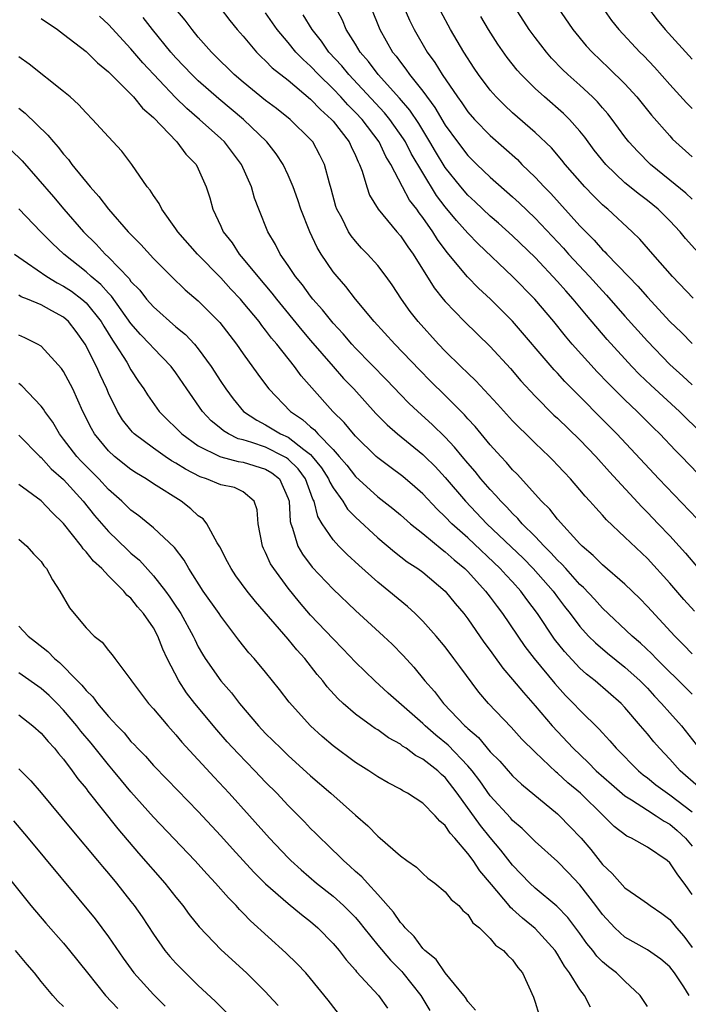
# Model space of a CAD drawing. Units: inches. Extents: x 2634000 to 2637000, y 1479000 to 1482000.
# Drawn here: x 2634611 to 2634671, y 1479080 to 1479168 of the extents above; entities that cross this region are included whole.
import ezdxf

# ---------------------------------------------------------------- set-up
doc = ezdxf.new("R2010")
doc.units = ezdxf.units.IN
doc.header["$MEASUREMENT"] = 0
doc.layers.add('LD26341479_2ft', color=6, linetype='Continuous')

msp = doc.modelspace()

# ---------------------------------------------------------------- linework, layer by layer
at = {"layer": 'LD26341479_2ft'}
for points, elevation in [([(2634671.199, 1479115.198), (2634670.249, 1479116.249), (2634669, 1479117.695), (2634667, 1479119.89), (2634665, 1479121.815), (2634663.355, 1479123.356), (2634663, 1479123.77), (2634662.403, 1479124.403), (2634661.887, 1479125), (2634661.457, 1479125.457), (2634661, 1479126.022), (2634660.146, 1479127), (2634659.58, 1479127.58), (2634659, 1479128.221), (2634658.618, 1479128.618), (2634658.242, 1479129), (2634657, 1479130.172), (2634656.169, 1479131), (2634655.569, 1479131.569), (2634655, 1479132.164), (2634653.649, 1479133.649), (2634651.726, 1479135.726), (2634651, 1479136.402), (2634650.391, 1479137), (2634649, 1479138.374), (2634648.405, 1479139), (2634646.591, 1479141), (2634645.886, 1479141.886), (2634645.086, 1479143), (2634644.263, 1479144.263), (2634643.749, 1479145), (2634643, 1479145.983), (2634642.084, 1479147), (2634641.542, 1479147.542), (2634641, 1479148.153), (2634640.622, 1479148.622), (2634640.385, 1479149), (2634639.771, 1479150.229), (2634639.349, 1479151), (2634639.256, 1479151.257), (2634638.829, 1479152.829), (2634638.677, 1479153.323), (2634638.254, 1479155), (2634637.83, 1479155.83), (2634637.194, 1479157), (2634637, 1479157.224), (2634635.196, 1479159), (2634633.971, 1479159.971), (2634633, 1479160.697), (2634631, 1479162.317), (2634630.201, 1479163), (2634629.603, 1479163.603), (2634629, 1479164.171), (2634628.167, 1479165), (2634627, 1479166.329), (2634626.438, 1479167), (2634625.829, 1479167.829), (2634625, 1479168.808)], 9268), ([(2634628.949, 1479168.949), (2634629.813, 1479167.813), (2634630.475, 1479167), (2634631, 1479166.403), (2634632.187, 1479165), (2634632.59, 1479164.591), (2634633, 1479164.228), (2634633.594, 1479163.594), (2634635, 1479162.493), (2634637, 1479160.82), (2634637.872, 1479159.872), (2634638.859, 1479159), (2634639, 1479158.84), (2634640.434, 1479157), (2634640.604, 1479156.604), (2634641, 1479155.795), (2634641.235, 1479155.235), (2634641.367, 1479155), (2634641.6, 1479154.4), (2634642, 1479153), (2634642.263, 1479152.263), (2634643.018, 1479151.018), (2634644.69, 1479149), (2634645, 1479148.648), (2634645.663, 1479147.663), (2634646.136, 1479147), (2634648.009, 1479144.009), (2634648.816, 1479143), (2634649, 1479142.776), (2634650.706, 1479141), (2634653, 1479138.793), (2634654.81, 1479136.81), (2634655.726, 1479135.726), (2634657, 1479134.347), (2634658.678, 1479132.678), (2634659, 1479132.39), (2634661, 1479130.461), (2634662.403, 1479129), (2634663.627, 1479127.627), (2634666.495, 1479124.495), (2634667, 1479124.005), (2634667.969, 1479123), (2634669, 1479121.915), (2634669.841, 1479121), (2634670.387, 1479120.387), (2634671.569, 1479119)], 9266), ([(2634671.894, 1479131), (2634669.86, 1479133), (2634667.324, 1479135.324), (2634666.302, 1479136.302), (2634665.623, 1479137), (2634663.415, 1479139.415), (2634661.571, 1479141.571), (2634660.395, 1479143), (2634659.727, 1479143.727), (2634659, 1479144.573), (2634657, 1479146.701), (2634655, 1479148.634), (2634653.75, 1479149.75), (2634653, 1479150.397), (2634651.669, 1479151.669), (2634651, 1479152.269), (2634650.373, 1479153), (2634649, 1479154.708), (2634648.136, 1479156.136), (2634647.637, 1479157), (2634646.632, 1479158.632), (2634645.829, 1479159.829), (2634644.91, 1479160.91), (2634643.03, 1479163), (2634642.16, 1479164.16), (2634641.425, 1479165), (2634641, 1479165.713), (2634640.183, 1479167), (2634639.839, 1479167.839), (2634639.225, 1479169)], 9260), ([(2634642.375, 1479169), (2634643.173, 1479167), (2634644.308, 1479165), (2634644.623, 1479164.623), (2634645, 1479164.099), (2634645.49, 1479163.49), (2634645.818, 1479163), (2634647, 1479161.521), (2634648.073, 1479160.073), (2634649, 1479158.499), (2634650.082, 1479157), (2634651, 1479155.779), (2634651.799, 1479155), (2634653, 1479153.872), (2634655, 1479152.117), (2634655.58, 1479151.58), (2634657, 1479150.211), (2634659.528, 1479147.528), (2634659.989, 1479147), (2634661.852, 1479145), (2634663, 1479143.725), (2634663.357, 1479143.357), (2634665, 1479141.487), (2634667, 1479139.255), (2634669, 1479137.187), (2634670.153, 1479136.153), (2634671, 1479135.367)], 9258), ([(2634645.32, 1479169), (2634645.827, 1479167.827), (2634646.221, 1479167), (2634647.376, 1479165), (2634648.076, 1479164.076), (2634648.718, 1479163), (2634650.082, 1479161), (2634650.47, 1479160.47), (2634651, 1479159.678), (2634651.595, 1479159), (2634653, 1479157.558), (2634655.42, 1479155.42), (2634655.832, 1479155), (2634657, 1479153.864), (2634657.799, 1479153), (2634658.397, 1479152.397), (2634661, 1479149.535), (2634661.514, 1479149), (2634662.262, 1479148.262), (2634663, 1479147.404), (2634663.211, 1479147.211), (2634663.396, 1479147), (2634665.307, 1479145), (2634666.15, 1479144.15), (2634667, 1479143.164), (2634669, 1479140.995), (2634670.03, 1479140.03), (2634671, 1479139.04)], 9256), ([(2634671.093, 1479143.093), (2634669.243, 1479145), (2634667.483, 1479147), (2634666.335, 1479148.335), (2634665.653, 1479149), (2634663.48, 1479151), (2634663.212, 1479151.212), (2634663, 1479151.408), (2634662.198, 1479152.198), (2634661.422, 1479153), (2634659.674, 1479155), (2634659.38, 1479155.38), (2634658.463, 1479156.463), (2634657, 1479157.853), (2634655, 1479159.592), (2634654.267, 1479160.267), (2634653.522, 1479161), (2634653, 1479161.595), (2634651.945, 1479163), (2634651.566, 1479163.566), (2634650.665, 1479165), (2634649.48, 1479167), (2634648.608, 1479168.608)], 9254), ([(2634671, 1479151.89), (2634670.422, 1479152.422), (2634669, 1479153.608), (2634667.281, 1479155), (2634666.143, 1479156.143), (2634665.361, 1479157), (2634665, 1479157.456), (2634663.865, 1479159), (2634663.488, 1479159.488), (2634663, 1479160.037), (2634662.561, 1479160.561), (2634662.114, 1479161), (2634661, 1479162.039), (2634659.927, 1479163), (2634659.455, 1479163.455), (2634658.471, 1479164.471), (2634658.007, 1479165), (2634657, 1479166.284), (2634656.47, 1479167), (2634655.198, 1479169)], 9250), ([(2634659.001, 1479169), (2634660.348, 1479167), (2634661.564, 1479165.564), (2634662.081, 1479165), (2634663.579, 1479163.579), (2634665, 1479162.167), (2634666.066, 1479161), (2634667.378, 1479159.378), (2634669, 1479157.528), (2634669.256, 1479157.256), (2634671, 1479155.657)], 9248), ([(2634662.969, 1479169), (2634663.816, 1479167.816), (2634664.448, 1479167), (2634666.339, 1479165), (2634666.673, 1479164.673), (2634667.646, 1479163.646), (2634669, 1479162.109), (2634670.487, 1479160.487), (2634671, 1479159.97)], 9246), ([(2634667.001, 1479169), (2634667.872, 1479167.872), (2634668.584, 1479167), (2634671, 1479164.374)], 9244), ([(2634613, 1479167.978), (2634614.443, 1479167), (2634615, 1479166.599), (2634617, 1479165.058), (2634618.03, 1479164.03), (2634619, 1479163.249), (2634619.115, 1479163.115), (2634621.24, 1479161), (2634622.017, 1479160.017), (2634623, 1479159.184), (2634625.075, 1479157), (2634625.899, 1479155.898), (2634626.795, 1479155), (2634627, 1479154.608), (2634627.712, 1479153), (2634628.013, 1479152.013), (2634628.284, 1479151), (2634629, 1479149.493), (2634629.217, 1479149), (2634630.002, 1479148.002), (2634630.645, 1479147), (2634631, 1479146.599), (2634632.295, 1479145), (2634633.544, 1479143.544), (2634633.951, 1479143), (2634636.227, 1479140.227), (2634637, 1479139.314), (2634639, 1479137.001), (2634639.945, 1479135.945), (2634640.845, 1479135), (2634642.824, 1479132.824), (2634643.809, 1479131.809), (2634644.731, 1479131), (2634647, 1479129.172), (2634647.178, 1479129), (2634648.094, 1479128.094), (2634649, 1479127.125), (2634650.795, 1479125), (2634652.715, 1479123), (2634655.924, 1479119.924), (2634656.839, 1479119), (2634658.607, 1479117), (2634659, 1479116.459), (2634659.629, 1479115.629), (2634660.128, 1479115), (2634661, 1479113.838), (2634661.767, 1479113), (2634662.379, 1479112.379), (2634663.459, 1479111.459), (2634665, 1479110.232), (2634666.371, 1479109), (2634667, 1479108.363), (2634667.651, 1479107.651), (2634668.275, 1479107), (2634669, 1479106.154), (2634670.034, 1479105), (2634671.353, 1479103.353)], 9274), ([(2634671, 1479107.829), (2634669.406, 1479109.406), (2634669, 1479109.787), (2634667.783, 1479111), (2634667.407, 1479111.407), (2634666.376, 1479112.376), (2634665.637, 1479113), (2634663, 1479115.489), (2634662.287, 1479116.287), (2634661.315, 1479117.315), (2634661, 1479117.587), (2634659.725, 1479119), (2634659.395, 1479119.395), (2634659, 1479119.753), (2634658.416, 1479120.416), (2634657.801, 1479121), (2634657, 1479121.848), (2634655.848, 1479123), (2634655.465, 1479123.465), (2634655, 1479123.898), (2634654.48, 1479124.48), (2634653.942, 1479125), (2634653.517, 1479125.517), (2634653, 1479126.04), (2634652.172, 1479127), (2634651.657, 1479127.657), (2634651, 1479128.393), (2634650.493, 1479129), (2634649.831, 1479129.831), (2634649, 1479130.695), (2634647.839, 1479131.839), (2634646.543, 1479133), (2634645.748, 1479133.748), (2634645, 1479134.502), (2634643.787, 1479135.787), (2634641, 1479138.645), (2634640.672, 1479139), (2634639.904, 1479139.904), (2634639, 1479140.873), (2634638.059, 1479142.059), (2634637.21, 1479143), (2634637, 1479143.264), (2634636.27, 1479144.27), (2634635.662, 1479145), (2634635, 1479146.008), (2634634.305, 1479147), (2634633.872, 1479147.872), (2634633.198, 1479149), (2634632.392, 1479151), (2634632.004, 1479152.004), (2634631.724, 1479153), (2634630.841, 1479155), (2634629.329, 1479157), (2634629, 1479157.31), (2634627.109, 1479159), (2634625.969, 1479159.97), (2634624.967, 1479160.967), (2634622.047, 1479164.047), (2634621, 1479165.29), (2634619, 1479167.462), (2634618.191, 1479168.191)], 9272), ([(2634671, 1479111.412), (2634670.225, 1479112.225), (2634669.444, 1479113), (2634667, 1479115.639), (2634666.329, 1479116.329), (2634665, 1479117.606), (2634663, 1479119.335), (2634662.181, 1479120.181), (2634661.198, 1479121), (2634661, 1479121.2), (2634659, 1479123.411), (2634658.308, 1479124.308), (2634657.585, 1479125), (2634655.403, 1479127.403), (2634655, 1479127.803), (2634654.459, 1479128.459), (2634653.936, 1479129), (2634653, 1479130.03), (2634651.649, 1479131.649), (2634651, 1479132.341), (2634650.699, 1479132.699), (2634649, 1479134.41), (2634647.696, 1479135.696), (2634646.71, 1479136.71), (2634644.512, 1479139), (2634642.666, 1479141), (2634641, 1479143.009), (2634640.133, 1479144.133), (2634639.357, 1479145), (2634639, 1479145.443), (2634637.937, 1479147), (2634637.584, 1479147.584), (2634636.92, 1479149), (2634636.133, 1479151), (2634635.857, 1479151.856), (2634635.44, 1479153), (2634635, 1479154.029), (2634634.548, 1479155), (2634633.933, 1479155.933), (2634633.097, 1479157), (2634631.029, 1479159), (2634628.827, 1479160.827), (2634627, 1479162.435), (2634626.415, 1479163), (2634625, 1479164.501), (2634624.555, 1479165), (2634622.912, 1479167), (2634622.079, 1479168.079)], 9270), ([(2634671.442, 1479123.442), (2634668.011, 1479127), (2634664.282, 1479131), (2634659.665, 1479135.665), (2634659, 1479136.402), (2634658.704, 1479136.704), (2634655, 1479141.044), (2634653.042, 1479143), (2634651.97, 1479143.97), (2634650.987, 1479144.987), (2634649.166, 1479147.166), (2634648.317, 1479148.317), (2634647.898, 1479149), (2634647, 1479150.271), (2634646.676, 1479150.676), (2634646.461, 1479151), (2634645.826, 1479151.826), (2634645.193, 1479153), (2634644.148, 1479155), (2634643.705, 1479155.705), (2634643.099, 1479157), (2634641.582, 1479159), (2634641, 1479159.631), (2634640.314, 1479160.314), (2634639.7, 1479161), (2634639, 1479161.735), (2634637.703, 1479163), (2634637, 1479163.745), (2634636.331, 1479164.331), (2634635.694, 1479165), (2634635, 1479165.848), (2634634.025, 1479167), (2634633, 1479168.504)], 9264), ([(2634671.485, 1479127.485), (2634670.03, 1479129), (2634669.514, 1479129.514), (2634668.106, 1479131), (2634667.542, 1479131.542), (2634666.08, 1479133), (2634665, 1479134.027), (2634664.019, 1479135), (2634663.508, 1479135.508), (2634662.531, 1479136.531), (2634660.318, 1479139), (2634659.706, 1479139.706), (2634658.657, 1479141), (2634656.967, 1479143), (2634655, 1479145.02), (2634651.917, 1479147.917), (2634651, 1479148.872), (2634649.998, 1479149.998), (2634649, 1479151.225), (2634648.226, 1479152.226), (2634647, 1479154.232), (2634645.975, 1479155.975), (2634645.447, 1479157), (2634645.278, 1479157.278), (2634644.053, 1479159), (2634643.583, 1479159.583), (2634640.394, 1479163), (2634639.774, 1479163.773), (2634638.635, 1479165), (2634637.973, 1479165.973), (2634637.128, 1479167), (2634636.327, 1479168.327)], 9262), ([(2634673.455, 1479145), (2634670.412, 1479148.412), (2634669.931, 1479149), (2634669, 1479149.97), (2634667.967, 1479151), (2634667, 1479151.79), (2634666.303, 1479152.303), (2634665, 1479153.369), (2634663.293, 1479155), (2634662.278, 1479156.278), (2634661.43, 1479157.43), (2634661, 1479157.962), (2634660.077, 1479159), (2634659.533, 1479159.533), (2634657.825, 1479161), (2634657, 1479161.752), (2634655.751, 1479163), (2634655.395, 1479163.395), (2634654.506, 1479164.506), (2634653.69, 1479165.691), (2634652.855, 1479167), (2634652.172, 1479168.172)], 9252), ([(2634671.567, 1479099.567), (2634669.919, 1479101), (2634669, 1479102.032), (2634668.073, 1479103), (2634667.578, 1479103.577), (2634667, 1479104.297), (2634666.405, 1479105), (2634665, 1479106.643), (2634664.658, 1479107), (2634662.361, 1479109), (2634661.595, 1479109.595), (2634661, 1479110.132), (2634659.607, 1479111.608), (2634658.724, 1479112.724), (2634657.211, 1479115), (2634656.263, 1479116.263), (2634655.738, 1479117), (2634655, 1479117.81), (2634654.414, 1479118.414), (2634653.899, 1479119), (2634651, 1479121.732), (2634649.594, 1479123), (2634649, 1479123.624), (2634648.287, 1479124.287), (2634647, 1479125.665), (2634646.294, 1479126.294), (2634645.211, 1479127.211), (2634644.062, 1479128.062), (2634643, 1479128.868), (2634642.855, 1479129), (2634641, 1479130.801), (2634640.822, 1479131), (2634640.002, 1479132.002), (2634638.996, 1479133), (2634637.101, 1479135.101), (2634636.168, 1479136.168), (2634635.57, 1479137), (2634633.985, 1479139), (2634633.526, 1479139.526), (2634633, 1479140.242), (2634632.652, 1479140.652), (2634632.408, 1479141), (2634631, 1479142.714), (2634630.752, 1479143), (2634629.9, 1479143.9), (2634629, 1479144.907), (2634626.921, 1479147), (2634625.168, 1479149), (2634625, 1479149.27), (2634623.736, 1479151), (2634623.505, 1479151.505), (2634623, 1479152.218), (2634622.706, 1479152.706), (2634622.454, 1479153), (2634621.071, 1479155), (2634620.178, 1479156.178), (2634619, 1479157.44), (2634617.581, 1479159), (2634617, 1479159.578), (2634616.331, 1479160.331), (2634615.573, 1479161), (2634615, 1479161.493), (2634611.938, 1479163.938), (2634611, 1479164.572)], 9276), ([(2634611, 1479160.019), (2634611.572, 1479159.572), (2634613.604, 1479157.603), (2634614.086, 1479157), (2634614.525, 1479156.525), (2634615, 1479155.9), (2634615.431, 1479155.431), (2634615.741, 1479155), (2634617.354, 1479153), (2634618.15, 1479152.15), (2634618.999, 1479151), (2634620.754, 1479149), (2634621.869, 1479147.869), (2634623, 1479146.613), (2634624.617, 1479145), (2634625.836, 1479143.835), (2634627, 1479142.858), (2634628.921, 1479140.92), (2634630.407, 1479139), (2634631, 1479138.139), (2634632.305, 1479136.305), (2634633.155, 1479135.155), (2634633.285, 1479135), (2634635.217, 1479133), (2634636.292, 1479132.293), (2634637, 1479131.641), (2634637.355, 1479131.355), (2634637.649, 1479131), (2634639, 1479129.604), (2634639.55, 1479129), (2634640.224, 1479128.224), (2634641, 1479127.215), (2634643, 1479125.406), (2634644.343, 1479124.343), (2634645, 1479123.796), (2634645.914, 1479123), (2634647, 1479122.133), (2634648.71, 1479120.711), (2634649, 1479120.51), (2634649.782, 1479119.782), (2634650.734, 1479119), (2634651, 1479118.733), (2634652.595, 1479117), (2634653, 1479116.472), (2634653.618, 1479115.618), (2634654.102, 1479115), (2634656.075, 1479112.075), (2634656.908, 1479111), (2634658.758, 1479108.758), (2634659.711, 1479107.712), (2634660.424, 1479107), (2634661, 1479106.383), (2634662.704, 1479104.704), (2634663, 1479104.364), (2634663.663, 1479103.663), (2634664.221, 1479103), (2634666.215, 1479101), (2634666.643, 1479100.643), (2634667, 1479100.381), (2634667.758, 1479099.758), (2634668.786, 1479099), (2634669, 1479098.864), (2634671, 1479097.343)], 9278), ([(2634610.306, 1479156.306), (2634611.305, 1479155.306), (2634614.095, 1479152.095), (2634615.026, 1479151), (2634616.786, 1479149), (2634617.899, 1479147.899), (2634618.703, 1479147), (2634619, 1479146.726), (2634620.828, 1479144.828), (2634621, 1479144.582), (2634621.787, 1479143.787), (2634622.394, 1479143), (2634623, 1479142.307), (2634625, 1479140.547), (2634625.854, 1479139.854), (2634626.648, 1479139), (2634627, 1479138.582), (2634628.16, 1479137), (2634629, 1479135.664), (2634629.44, 1479135), (2634630.113, 1479134.113), (2634631.024, 1479133), (2634632.207, 1479132.207), (2634633, 1479131.806), (2634634.328, 1479131), (2634635, 1479130.693), (2634636.404, 1479129.596), (2634637, 1479129.161), (2634637.157, 1479129), (2634637.982, 1479127.982), (2634638.607, 1479127), (2634638.712, 1479126.712), (2634639, 1479126.2), (2634639.86, 1479125), (2634640.293, 1479124.293), (2634641, 1479123.575), (2634643, 1479121.736), (2634644.487, 1479120.487), (2634645.615, 1479119.615), (2634646.56, 1479119), (2634647, 1479118.673), (2634648.997, 1479116.997), (2634649.891, 1479115.891), (2634650.642, 1479115), (2634651, 1479114.533), (2634652.449, 1479112.449), (2634653, 1479111.706), (2634653.286, 1479111.286), (2634654.13, 1479110.13), (2634655, 1479109.141), (2634655.955, 1479107.955), (2634657, 1479106.796), (2634658.534, 1479105), (2634660.407, 1479103), (2634661.74, 1479101.74), (2634662.456, 1479101), (2634663.798, 1479099.798), (2634665, 1479098.763), (2634665.6, 1479098.4), (2634667, 1479097.478), (2634667.796, 1479097), (2634668.51, 1479096.51), (2634669, 1479096.249), (2634669.669, 1479095.669), (2634670.39, 1479095), (2634671, 1479094.278)], 9280), ([(2634671, 1479089.992), (2634670.563, 1479090.563), (2634670.285, 1479091), (2634669.721, 1479091.721), (2634669, 1479092.805), (2634668.753, 1479093), (2634667, 1479094.195), (2634665.592, 1479095), (2634665.178, 1479095.178), (2634664.048, 1479096.048), (2634663.099, 1479097), (2634661.042, 1479099), (2634659.925, 1479099.925), (2634659, 1479100.779), (2634658.874, 1479100.874), (2634657, 1479102.654), (2634655.828, 1479103.828), (2634654.873, 1479104.873), (2634652.849, 1479107), (2634651.994, 1479107.994), (2634650.286, 1479110.286), (2634649.776, 1479111), (2634649, 1479112.025), (2634648.187, 1479113), (2634647, 1479114.336), (2634646.326, 1479115), (2634645.634, 1479115.634), (2634643.986, 1479117), (2634643, 1479117.78), (2634641.294, 1479119.294), (2634640.258, 1479120.258), (2634639.531, 1479121), (2634639, 1479121.573), (2634638.042, 1479123), (2634637.641, 1479123.641), (2634637.312, 1479125), (2634637.2, 1479125.2), (2634636.534, 1479127), (2634635.883, 1479127.883), (2634635, 1479128.753), (2634634.863, 1479128.863), (2634634.631, 1479129), (2634633, 1479129.805), (2634631.756, 1479130.244), (2634631, 1479130.462), (2634630.559, 1479130.559), (2634629.692, 1479131), (2634629.258, 1479131.258), (2634629, 1479131.486), (2634628.158, 1479132.158), (2634627.372, 1479133), (2634625.963, 1479135), (2634625, 1479136.436), (2634624.585, 1479137), (2634623, 1479138.631), (2634622.685, 1479139), (2634621.851, 1479139.851), (2634621, 1479140.834), (2634619.263, 1479143.263), (2634619, 1479143.519), (2634618.303, 1479144.303), (2634617.464, 1479145), (2634617, 1479145.432), (2634615.024, 1479147), (2634613.971, 1479147.971), (2634612.958, 1479149), (2634611, 1479151.052)], 9282), ([(2634610.633, 1479147), (2634611.789, 1479146.211), (2634613.507, 1479145), (2634614.44, 1479144.44), (2634615, 1479144.165), (2634615.694, 1479143.694), (2634616.625, 1479143), (2634617, 1479142.671), (2634618.351, 1479141), (2634618.586, 1479140.586), (2634619.345, 1479139.345), (2634619.597, 1479139), (2634620.622, 1479137.378), (2634621, 1479136.715), (2634621.676, 1479135.676), (2634622.146, 1479135), (2634622.474, 1479134.474), (2634623.524, 1479133), (2634624.254, 1479132.253), (2634625, 1479131.549), (2634625.264, 1479131.264), (2634625.54, 1479131), (2634627, 1479129.949), (2634628.918, 1479129), (2634629, 1479128.967), (2634630.553, 1479128.553), (2634631, 1479128.493), (2634633, 1479127.865), (2634633.545, 1479127.544), (2634634.22, 1479127), (2634635, 1479125.248), (2634635.082, 1479125), (2634635.184, 1479123.184), (2634635.234, 1479123), (2634635.397, 1479122.603), (2634635.864, 1479121), (2634636.279, 1479120.279), (2634637.143, 1479119.143), (2634639, 1479117.158), (2634641, 1479115.269), (2634643.504, 1479113), (2634644.269, 1479112.269), (2634645.256, 1479111.256), (2634646.212, 1479110.212), (2634647.19, 1479109), (2634648.052, 1479108.052), (2634648.833, 1479107), (2634650.738, 1479105), (2634650.88, 1479104.88), (2634651, 1479104.754), (2634651.949, 1479103.949), (2634653, 1479102.691), (2634653.847, 1479101.847), (2634655, 1479100.548), (2634655.795, 1479099.795), (2634659, 1479097.155), (2634659.17, 1479097), (2634660.078, 1479096.078), (2634661.111, 1479095), (2634661.98, 1479093.98), (2634663, 1479092.666), (2634663.863, 1479091.863), (2634665, 1479090.577), (2634666.417, 1479089.583), (2634667, 1479089.193), (2634667.24, 1479089), (2634668.294, 1479088.294), (2634669, 1479087.763), (2634669.584, 1479087), (2634670.26, 1479086.26), (2634671, 1479085.269)], 9284), ([(2634670.73, 1479081), (2634670.256, 1479081.744), (2634669.417, 1479083), (2634669, 1479083.549), (2634668.214, 1479084.214), (2634667, 1479085.064), (2634665, 1479086.172), (2634664.091, 1479087), (2634663, 1479088.195), (2634662.413, 1479089), (2634661, 1479090.833), (2634659.945, 1479091.945), (2634659, 1479092.91), (2634657, 1479094.694), (2634655.845, 1479095.844), (2634655, 1479096.563), (2634654.8, 1479096.8), (2634653, 1479098.777), (2634652.089, 1479100.089), (2634651.394, 1479101), (2634651, 1479101.453), (2634649.269, 1479103.269), (2634648.161, 1479104.161), (2634647.198, 1479105), (2634647, 1479105.197), (2634643.908, 1479107.908), (2634642.72, 1479109), (2634641, 1479110.683), (2634639.868, 1479111.868), (2634639, 1479112.737), (2634637, 1479114.87), (2634636.008, 1479116.008), (2634635, 1479117.249), (2634633.715, 1479119), (2634633.441, 1479119.441), (2634633, 1479120.448), (2634632.804, 1479120.804), (2634632.718, 1479121), (2634632.318, 1479123), (2634632.24, 1479124.24), (2634631.977, 1479125), (2634631, 1479125.849), (2634630.212, 1479126.211), (2634629, 1479126.471), (2634627.728, 1479127), (2634627.164, 1479127.164), (2634625.846, 1479127.846), (2634625, 1479128.399), (2634624.614, 1479128.614), (2634624.041, 1479129), (2634623, 1479129.731), (2634621.295, 1479131), (2634621.145, 1479131.145), (2634621, 1479131.316), (2634620.254, 1479132.253), (2634619.799, 1479133), (2634619, 1479134.629), (2634618.841, 1479135), (2634618.249, 1479136.249), (2634617.922, 1479137), (2634616.93, 1479139), (2634616.112, 1479140.112), (2634615.433, 1479141), (2634615, 1479141.383), (2634613.948, 1479141.948), (2634613, 1479142.503), (2634611.799, 1479143), (2634611.217, 1479143.217), (2634611, 1479143.346)], 9286), ([(2634667, 1479080.02), (2634666.365, 1479081), (2634665, 1479082.25), (2634664.248, 1479083), (2634663.529, 1479083.529), (2634663, 1479083.989), (2634662.496, 1479084.496), (2634662.134, 1479085), (2634661.62, 1479085.62), (2634661, 1479086.505), (2634659.922, 1479087.922), (2634658.936, 1479088.936), (2634657, 1479090.556), (2634656.53, 1479091), (2634655, 1479092.583), (2634653.938, 1479093.938), (2634653, 1479095.042), (2634652.124, 1479096.124), (2634650.071, 1479099), (2634649, 1479100.392), (2634648.669, 1479100.669), (2634648.329, 1479101), (2634647, 1479102.047), (2634646.358, 1479102.358), (2634645.508, 1479103), (2634645.193, 1479103.193), (2634645, 1479103.357), (2634643.94, 1479103.94), (2634643, 1479104.63), (2634642.768, 1479104.768), (2634642.433, 1479105), (2634641, 1479106.025), (2634639.903, 1479107), (2634639.441, 1479107.441), (2634638.488, 1479108.488), (2634638.097, 1479109), (2634637.586, 1479109.586), (2634636.478, 1479111), (2634635.777, 1479111.777), (2634635, 1479112.728), (2634632.083, 1479116.083), (2634631.353, 1479117), (2634630.357, 1479118.357), (2634629.915, 1479119), (2634629.614, 1479119.614), (2634628.929, 1479120.929), (2634628.689, 1479121.311), (2634627.77, 1479123), (2634627.429, 1479123.429), (2634627, 1479123.702), (2634626.328, 1479124.328), (2634625.469, 1479125), (2634623, 1479126.559), (2634622.343, 1479127), (2634621.492, 1479127.492), (2634621, 1479127.822), (2634619.534, 1479129), (2634619, 1479129.504), (2634617.759, 1479131), (2634617.479, 1479131.479), (2634616.723, 1479133), (2634615.816, 1479135), (2634615, 1479136.557), (2634614.821, 1479136.821), (2634613, 1479138.802), (2634612.679, 1479139), (2634611.559, 1479139.559), (2634611, 1479139.794)], 9288), ([(2634661.935, 1479079.934), (2634661.408, 1479081), (2634661, 1479081.521), (2634660.077, 1479083), (2634659.612, 1479083.612), (2634659, 1479084.676), (2634658.787, 1479085), (2634657, 1479086.964), (2634655.872, 1479087.872), (2634655, 1479088.681), (2634654.818, 1479088.819), (2634654.685, 1479089), (2634653.127, 1479090.873), (2634652.083, 1479092.083), (2634651.483, 1479093), (2634651, 1479093.644), (2634649.839, 1479095), (2634649.436, 1479095.436), (2634649, 1479096.121), (2634648.508, 1479096.507), (2634648.099, 1479097), (2634647, 1479098.121), (2634645.643, 1479099), (2634645.215, 1479099.215), (2634645, 1479099.357), (2634643.913, 1479099.913), (2634643, 1479100.451), (2634642.183, 1479101), (2634641, 1479101.742), (2634639, 1479103.227), (2634638.047, 1479104.047), (2634637.004, 1479105), (2634635.094, 1479107.094), (2634634.227, 1479108.227), (2634633, 1479109.785), (2634631.989, 1479111), (2634631.51, 1479111.51), (2634630.619, 1479112.619), (2634630.348, 1479113), (2634629, 1479114.777), (2634628.858, 1479115), (2634627.442, 1479117), (2634626.159, 1479119), (2634625.749, 1479119.749), (2634624.89, 1479120.89), (2634623, 1479122.637), (2634621.703, 1479123.703), (2634621, 1479124.206), (2634620.191, 1479125), (2634619, 1479126.055), (2634618.132, 1479127), (2634616.572, 1479128.572), (2634616.177, 1479129), (2634615, 1479130.543), (2634614.625, 1479131), (2634614.035, 1479132.035), (2634613.318, 1479133), (2634613.206, 1479133.206), (2634613, 1479133.469), (2634611.291, 1479135.291), (2634611, 1479135.491)], 9290), ([(2634611, 1479130.897), (2634612.893, 1479129), (2634613, 1479128.909), (2634613.9, 1479127.9), (2634615, 1479126.925), (2634616.733, 1479125), (2634617.745, 1479123.745), (2634619, 1479122.315), (2634620.678, 1479120.678), (2634621, 1479120.382), (2634621.748, 1479119.748), (2634623, 1479118.355), (2634624.074, 1479117), (2634624.468, 1479116.468), (2634625, 1479115.669), (2634625.278, 1479115.278), (2634625.447, 1479115), (2634626.538, 1479113), (2634626.677, 1479112.677), (2634627, 1479112.031), (2634627.373, 1479111.373), (2634627.605, 1479111), (2634628.997, 1479109), (2634629.95, 1479107.95), (2634630.663, 1479107), (2634632.364, 1479105), (2634633, 1479104.326), (2634633.674, 1479103.674), (2634634.34, 1479103), (2634635, 1479102.369), (2634637, 1479100.562), (2634638.805, 1479099), (2634641, 1479097.056), (2634642.107, 1479096.108), (2634643, 1479095.163), (2634643.204, 1479095), (2634645, 1479093.42), (2634645.577, 1479093), (2634646.422, 1479092.423), (2634647, 1479091.844), (2634647.438, 1479091.438), (2634648.058, 1479091), (2634649, 1479090.211), (2634649.522, 1479089.523), (2634650.194, 1479089), (2634650.568, 1479088.569), (2634651, 1479088.202), (2634651.453, 1479087.453), (2634652.043, 1479087), (2634653, 1479086.063), (2634653.463, 1479085.463), (2634654.18, 1479085), (2634654.561, 1479084.561), (2634655, 1479084.17), (2634655.476, 1479083.476), (2634655.883, 1479083), (2634656.846, 1479080.846), (2634657, 1479080.399), (2634657.328, 1479079.328)], 9292), ([(2634651.694, 1479079.694), (2634651, 1479080.461), (2634650.805, 1479080.805), (2634650.662, 1479081), (2634649, 1479083.01), (2634648.18, 1479084.18), (2634647.17, 1479085), (2634647, 1479085.174), (2634646.229, 1479086.229), (2634645.416, 1479087), (2634645.251, 1479087.251), (2634645, 1479087.487), (2634644.398, 1479088.398), (2634643, 1479089.994), (2634642.062, 1479091), (2634641.564, 1479091.564), (2634641, 1479092.043), (2634640.509, 1479092.509), (2634639.927, 1479093), (2634638.461, 1479094.461), (2634637.88, 1479095), (2634637.445, 1479095.445), (2634637, 1479095.872), (2634636.451, 1479096.451), (2634635, 1479097.908), (2634633.983, 1479099), (2634633, 1479099.984), (2634632.034, 1479101), (2634630.536, 1479102.536), (2634629.583, 1479103.583), (2634628.646, 1479104.646), (2634626.687, 1479107), (2634625.943, 1479107.943), (2634625.254, 1479109), (2634624.217, 1479111), (2634623.826, 1479111.826), (2634623.386, 1479113), (2634623, 1479113.713), (2634622.125, 1479115), (2634621.588, 1479115.588), (2634621, 1479116.365), (2634620.642, 1479116.642), (2634620.374, 1479117), (2634619, 1479118.366), (2634618.411, 1479119), (2634617.659, 1479119.659), (2634617, 1479120.51), (2634616.752, 1479120.752), (2634616.597, 1479121), (2634615, 1479123.005), (2634613.993, 1479123.993), (2634613, 1479125.046), (2634611, 1479126.504)], 9294), ([(2634611, 1479121.614), (2634611.729, 1479121), (2634612.322, 1479120.322), (2634613, 1479119.629), (2634613.243, 1479119.243), (2634613.465, 1479119), (2634613.997, 1479117.997), (2634614.666, 1479117), (2634615.522, 1479115.522), (2634615.931, 1479115), (2634617, 1479113.74), (2634617.735, 1479113), (2634618.449, 1479112.449), (2634619, 1479111.707), (2634619.33, 1479111.33), (2634619.56, 1479111), (2634621, 1479109.098), (2634621.054, 1479109), (2634622.571, 1479107), (2634623, 1479106.523), (2634624.272, 1479105), (2634625, 1479104.206), (2634625.547, 1479103.547), (2634628.419, 1479100.419), (2634629.759, 1479099), (2634631.569, 1479097), (2634633.331, 1479095), (2634635, 1479093.235), (2634635.236, 1479093), (2634636.166, 1479092.166), (2634637.534, 1479091), (2634639, 1479089.845), (2634639.946, 1479089), (2634640.479, 1479088.479), (2634641, 1479087.921), (2634641.431, 1479087.431), (2634641.757, 1479087), (2634643, 1479085.454), (2634644.119, 1479084.119), (2634645.122, 1479083.122), (2634645.223, 1479083), (2634646.83, 1479081), (2634647.638, 1479079.638)], 9296), ([(2634611, 1479113.876), (2634611.834, 1479113), (2634612.495, 1479112.495), (2634613.605, 1479111.606), (2634614.175, 1479111), (2634614.638, 1479110.638), (2634616.238, 1479109), (2634616.624, 1479108.624), (2634617, 1479108.143), (2634617.59, 1479107.59), (2634618.019, 1479107), (2634619, 1479105.844), (2634619.773, 1479105), (2634620.381, 1479104.381), (2634621, 1479103.61), (2634621.304, 1479103.304), (2634621.572, 1479103), (2634622.286, 1479102.286), (2634623, 1479101.466), (2634624.226, 1479100.226), (2634627, 1479097.369), (2634629, 1479095.212), (2634630.042, 1479094.042), (2634631.955, 1479091.955), (2634633, 1479090.924), (2634635, 1479089.179), (2634636.185, 1479088.185), (2634637, 1479087.564), (2634637.658, 1479087), (2634639, 1479085.631), (2634639.536, 1479085), (2634640.165, 1479084.165), (2634641, 1479083.239), (2634641.102, 1479083.102), (2634643.039, 1479081), (2634643.85, 1479079.85)], 9298), ([(2634639.784, 1479079), (2634638.568, 1479080.568), (2634637, 1479082.508), (2634636.566, 1479083), (2634635.808, 1479083.808), (2634634.798, 1479084.798), (2634631.641, 1479087.641), (2634631, 1479088.324), (2634630.658, 1479088.658), (2634630.365, 1479089), (2634629.678, 1479089.677), (2634628.531, 1479091), (2634627.78, 1479091.78), (2634626.686, 1479093), (2634623, 1479096.862), (2634621, 1479099.128), (2634620.143, 1479100.143), (2634619.453, 1479101), (2634619, 1479101.526), (2634617.457, 1479103.457), (2634616.537, 1479104.537), (2634616.189, 1479105), (2634615, 1479106.403), (2634614.414, 1479107), (2634613.702, 1479107.702), (2634613, 1479108.328), (2634611, 1479109.709)], 9300), ([(2634611, 1479105.97), (2634612.272, 1479105), (2634613, 1479104.356), (2634613.612, 1479103.612), (2634614.201, 1479103), (2634614.549, 1479102.549), (2634615, 1479102.028), (2634615.773, 1479101), (2634616.278, 1479100.278), (2634617, 1479099.413), (2634617.172, 1479099.172), (2634619.822, 1479095.822), (2634621.667, 1479093.667), (2634624.01, 1479091), (2634625, 1479089.735), (2634625.608, 1479089), (2634626.2, 1479088.2), (2634627.09, 1479087.091), (2634629.045, 1479085.044), (2634631.283, 1479083), (2634633, 1479081.301), (2634633.287, 1479081), (2634634.107, 1479080.106)], 9302), ([(2634611, 1479101.174), (2634612.092, 1479100.092), (2634613, 1479099.032), (2634615.73, 1479095.73), (2634618.027, 1479093), (2634618.461, 1479092.461), (2634619, 1479091.843), (2634619.705, 1479091), (2634621, 1479089.368), (2634621.284, 1479089), (2634621.986, 1479087.986), (2634623, 1479086.435), (2634624.027, 1479085), (2634624.469, 1479084.469), (2634625, 1479083.869), (2634625.85, 1479083), (2634627, 1479081.884), (2634628.494, 1479080.494), (2634630.5, 1479078.5)], 9304), ([(2634610.531, 1479096.531), (2634611.844, 1479095), (2634617.806, 1479087.806), (2634619, 1479086.224), (2634620.311, 1479084.311), (2634621.271, 1479083), (2634623, 1479081.071), (2634624.049, 1479080.049)], 9306), ([(2634608.842, 1479093), (2634612.085, 1479089), (2634613.424, 1479087.424), (2634615, 1479085.632), (2634615.531, 1479085), (2634617.125, 1479083), (2634618.745, 1479081), (2634619.835, 1479079.834)], 9308), ([(2634615, 1479080.007), (2634614.494, 1479080.493), (2634614.038, 1479081), (2634613, 1479082.247), (2634612.398, 1479083), (2634611.747, 1479083.747), (2634610.724, 1479085)], 9310)]:
    msp.add_lwpolyline(points, dxfattribs=dict(at, elevation=elevation))

doc.saveas('drawing.dxf')
